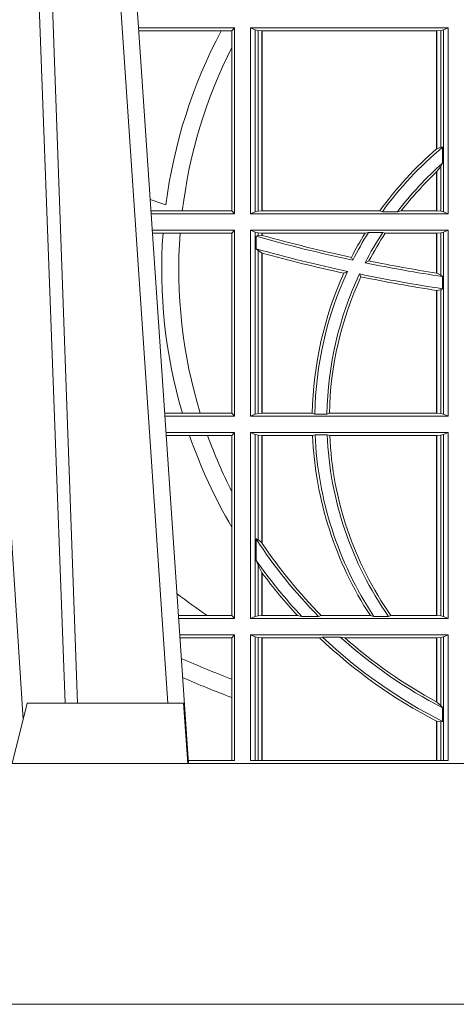
# Model space of a CAD drawing. Extents: x 239.2 to 259.1, y 146.9 to 161.2.
# Drawn here: x 241.4 to 241.4, y 154 to 154.1 of the extents above; entities that cross this region are included whole.
import ezdxf

# ---------------------------------------------------------------- set-up
doc = ezdxf.new("R2010")
doc.units = 0
doc.header["$LTSCALE"] = 0.02
doc.layers.add('FRW-Rifi ST-B', color=7, linetype='Continuous', lineweight=15)

# ---------------------------------------------------------------- blocks, each defined once
blk = doc.blocks.new('ST-Block_UT')
at = {"color": 0, "linetype": 'Continuous', "lineweight": 0}
blk.add_line((-0.1024822533134966, -2.947132315966883e-09), (-0.08339022249001005, -0.2814999960031344), dxfattribs=at)
at = {"color": 0, "linetype": 'Continuous'}
blk.add_line((-0.07997974157350995, -0.2914999976421484), (-0.09974999129801176, -2.947132315966883e-09), dxfattribs=at)
at = {"color": 0, "linetype": 'Continuous', "lineweight": 5}
for p, q in [((-0.1092499956490087, -0.2914999976421484), (-0.1067567110065113, -0.2814999960031344)), ((-0.1067567110065113, -0.2814999960031344), (-0.08081679940249842, -0.2814999960031344)), ((-0.08081679940249842, -0.2814999960031344), (-0.08009999394448641, -0.2914999976421484))]:
    blk.add_line(p, q, dxfattribs=at)
at = {"color": 0, "linetype": 'Continuous', "lineweight": 0}
for points in [[(-0.1074249833824865, -0.2841802864936369), (-0.1100068479780134, -0.2436380117801491), (-0.114930951595511, -0.1656835704711455), (-0.1201042473319944, -0.08283865746514607), (-0.1251873761420086, -2.947132315966883e-09)], [(-0.1117989286784962, -2.947132315966883e-09), (-0.107911647856497, -0.08773574527762662), (-0.1047423273325023, -0.1656839728021282), (-0.1004690766334875, -0.2814999960031344)], [(-0.09839857518699091, -0.2814999960031344), (-0.1025300338864952, -0.1656839728021282), (-0.1055920809509985, -0.08773574527762662), (-0.1093440964820047, -2.947132315966883e-09)]]:
    blk.add_lwpolyline(points, dxfattribs=at)
at = {"color": 0, "linetype": 'Continuous'}
blk.add_lwpolyline([(0.4000000119204969, -0.2914999976421484), (0.4000000119204969, -0.3314999967481356), (-0.4000000000000057, -0.3314999967481356), (-0.4000000000000057, -0.2914999976421484)], close=True, dxfattribs=at)
blk = doc.blocks.new('ST-Block_SeitGitt_DN200_o')
at = {"color": 0, "linetype": 'Continuous', "lineweight": 0}
for p, q in [((0.3276499971747455, -0.1693500014875724), (0.3117357439436717, -0.1693500014875724)), ((0.3254769086837825, -0.1698393109176948), (0.3117689301178928, -0.1698393109176664)), ((0.3272307381033954, -0.1698393109176948), (0.3254769086837825, -0.1698393109176948)), ((0.3272307381033954, -0.1698393109176948), (0.3276499971747455, -0.1693500014875724)), ((0.3272307381033954, -0.1726217898462608), (0.3272307381033954, -0.1698393109176948)), ((0.3276499971747455, -0.1693500014875724), (0.3276499971747455, -0.2002500030134513)), ((0.3303499981761036, -0.1693500014875724), (0.3303499981761036, -0.2002500030134513)), ((0.3631499983370361, -0.1693500014875724), (0.3303499981761036, -0.1693500014875724)), ((0.3311151504516658, -0.1696813288067176), (0.3303499981761036, -0.1693500014875724)), ((0.3311151504516658, -0.1999186905954673), (0.3311151504516658, -0.1696813288067176)), ((0.3315884113311824, -0.1697815540169074), (0.3311151504516658, -0.1696813288067176)), ((0.3322080090642032, -0.1698492499922111), (0.3315884113311824, -0.1697815540169074)), ((0.3315884113311824, -0.1697815540169074), (0.3315884113311824, -0.1998184504841163)), ((0.3322692602872905, -0.1698492499922111), (0.3322080090642032, -0.1698492499922111)), ((0.3322080090642032, -0.1997507545088126), (0.3322080090642032, -0.1698492499922111)), ((0.3612307362258491, -0.1698492499922111), (0.3322692602872905, -0.1698492499922111)), ((0.3322692602872905, -0.1997507545088126), (0.3322692602872905, -0.1698492499922111)), ((0.3612919874489364, -0.1698492499922111), (0.3612307362258491, -0.1698492499922111)), ((0.3612307362258491, -0.1698492499922111), (0.3612307362258491, -0.1894708010290458)), ((0.3619115851819572, -0.1697815540169074), (0.3612919874489364, -0.1698492499922111)), ((0.3612919874489364, -0.1698492499922111), (0.3612919874489364, -0.1894181403253867)), ((0.3623848497867641, -0.1696813288067176), (0.3619115851819572, -0.1697815540169074)), ((0.3619115851819572, -0.1891655507419898), (0.3619115851819572, -0.1697815540169074)), ((0.3623848497867641, -0.1696813288067176), (0.3631499983370361, -0.1693500014875724)), ((0.3623848497867641, -0.1999186905954673), (0.3623848497867641, -0.1696813288067176)), ((0.3631499983370361, -0.1693500014875724), (0.3631499983370361, -0.2002500030134513)), ((0.3272307381033954, -0.1997607084844901), (0.3272307381033954, -0.1726217898462608)), ((0.3612919874489364, -0.1894181403253867), (0.3619115851819572, -0.1891655507419898)), ((0.3619115851819572, -0.1891655507419898), (0.3622348435223159, -0.1891701850031211)), ((0.3622348435223159, -0.1918058278892829), (0.3622348435223159, -0.1891701850031211)), ((0.3612919874489364, -0.1932321521375968), (0.3619115851819572, -0.1923779579733207)), ((0.3619115851819572, -0.1923779579733207), (0.3622348435223159, -0.1918058278892829)), ((0.3619115851819572, -0.1998184504841163), (0.3619115851819572, -0.1923779579733207)), ((0.3612307362258491, -0.1932896855209663), (0.3612307362258491, -0.1997507545088126)), ((0.3612919874489364, -0.1932321521375968), (0.3612919874489364, -0.1997507545088126)), ((0.3190030023455677, -0.1997607084844901), (0.3137982732148714, -0.1997607084844617)), ((0.3276499971747455, -0.2002500030134513), (0.3138314583785586, -0.2002500030134513)), ((0.3272307381033954, -0.1997607084844901), (0.3190030023455677, -0.1997607084844901)), ((0.3272307381033954, -0.1997607084844901), (0.3276499971747455, -0.2002500030134513)), ((0.3311151504516658, -0.1999186905954673), (0.3303499981761036, -0.2002500030134513)), ((0.3631499983370361, -0.2002500030134513), (0.3303499981761036, -0.2002500030134513)), ((0.3315884113311824, -0.1998184504841163), (0.3311151504516658, -0.1999186905954673)), ((0.3322080090642032, -0.1997507545088126), (0.3315884113311824, -0.1998184504841163)), ((0.3322692602872905, -0.1997507545088126), (0.3322080090642032, -0.1997507545088126)), ((0.3518006853759346, -0.1997507545088126), (0.3322692602872905, -0.1997507545088126)), ((0.3522199407219944, -0.1998869064186408), (0.3518006853759346, -0.1997507545088126)), ((0.3522199407219944, -0.1998869064186408), (0.3547127634286937, -0.1998869064186408)), ((0.3547127634286937, -0.1998869064186408), (0.3553476125001964, -0.1997507545088126)), ((0.3612307362258491, -0.1997507545088126), (0.3553476125001964, -0.1997507545088126)), ((0.3612919874489364, -0.1997507545088126), (0.3612307362258491, -0.1997507545088126)), ((0.3619115851819572, -0.1998184504841163), (0.3612919874489364, -0.1997507545088126)), ((0.3623848497867641, -0.1999186905954673), (0.3619115851819572, -0.1998184504841163)), ((0.3623848497867641, -0.1999186905954673), (0.3631499983370361, -0.2002500030134513)), ((0.3276499971747455, -0.2029500040148093), (0.3140145791161615, -0.2029500040148378)), ((0.3157982766628322, -0.2034392985437705), (0.3140477642797634, -0.2034392985437705)), ((0.3186450019478855, -0.2034392985437705), (0.3157982766628322, -0.2034392985437705)), ((0.3272307381033954, -0.2034392985437705), (0.3186450019478855, -0.2034392985437705)), ((0.3272307381033954, -0.2034392985437705), (0.3276499971747455, -0.2029500040148093)), ((0.3272307381033954, -0.2333606961105659), (0.3272307381033954, -0.2034392985437705)), ((0.3276499971747455, -0.2029500040148093), (0.3276499971747455, -0.2338500055406882)), ((0.3303499981761036, -0.2029500040148093), (0.3303499981761036, -0.2338500055406882)), ((0.3631499983370361, -0.2029500040148093), (0.3303499981761036, -0.2029500040148093)), ((0.3311151504516658, -0.2032813164327933), (0.3303499981761036, -0.2029500040148093)), ((0.3311151504516658, -0.233518678221543), (0.3311151504516658, -0.2032813164327933)), ((0.3315884113311824, -0.2033815565441444), (0.3311151504516658, -0.2032813164327933)), ((0.3315884113311824, -0.2038365933035209), (0.3312651529908237, -0.2039645495746925)), ((0.3312651529908237, -0.2039645495746925), (0.3312651529908237, -0.2060423823927238)), ((0.3322080090642032, -0.203449252519448), (0.3315884113311824, -0.2033815565441444)), ((0.3315884113311824, -0.2033815565441444), (0.3315884113311824, -0.2038365933035209)), ((0.3322080090642032, -0.2037937375639274), (0.3315884113311824, -0.2038365933035209)), ((0.3322692602872905, -0.203449252519448), (0.3322080090642032, -0.203449252519448)), ((0.3322080090642032, -0.2037937375639274), (0.3322080090642032, -0.203449252519448)), ((0.3322692622342913, -0.2038108245775447), (0.3322080127840366, -0.2037937310548159)), ((0.3493390172720012, -0.203449252519448), (0.3322692602872905, -0.203449252519448)), ((0.3322692602872905, -0.2038108291958167), (0.3322692602872905, -0.203449252519448)), ((0.3499163031578121, -0.2033131006096198), (0.3493390172720012, -0.203449252519448)), ((0.3499163031578121, -0.2033131006096198), (0.3522886089980659, -0.2033131006096198)), ((0.3522886089980659, -0.2033131006096198), (0.3527009837329445, -0.203449252519448)), ((0.3612307362258491, -0.203449252519448), (0.3527009837329445, -0.203449252519448)), ((0.3612919874489364, -0.203449252519448), (0.3612307362258491, -0.203449252519448)), ((0.3612307362258491, -0.203449252519448), (0.3612307362258491, -0.2100812974308326)), ((0.3619115851819572, -0.2033815565441444), (0.3612919874489364, -0.203449252519448)), ((0.3612919874489364, -0.203449252519448), (0.3612919874489364, -0.2100908192728355)), ((0.3623848497867641, -0.2032813164327933), (0.3619115851819572, -0.2033815565441444)), ((0.3619115851819572, -0.2103973212574317), (0.3619115851819572, -0.2033815565441444)), ((0.3623848497867641, -0.2032813164327933), (0.3631499983370361, -0.2029500040148093)), ((0.3623848497867641, -0.233518678221543), (0.3623848497867641, -0.2032813164327933)), ((0.3631499983370361, -0.2029500040148093), (0.3631499983370361, -0.2338500055406882)), ((0.3315884113311824, -0.2063518646095588), (0.3312651529908237, -0.2060423823927238)), ((0.3315884113311824, -0.2063518646095588), (0.3315884113311824, -0.233418438110192)), ((0.3322080090642032, -0.2067401739691093), (0.3315884113311824, -0.2063518646095588)), ((0.3322080090642032, -0.2333507570360496), (0.3322080090642032, -0.2067401739691093)), ((0.3322692622342913, -0.2067570574267279), (0.3322080127840366, -0.2067401688420887)), ((0.3322692602872905, -0.2333507570360496), (0.3322692602872905, -0.2067570569847419)), ((0.3473151378333625, -0.2079424145553901), (0.347087153792387, -0.2074645641182258)), ((0.3493438787758407, -0.2083665463064506), (0.3499737732112465, -0.2080666455362632)), ((0.346420896798378, -0.2097961637113883), (0.3458231404423771, -0.2100960644815757)), ((0.3484296999871788, -0.2102202954624488), (0.3486695230007228, -0.2106981458996131)), ((0.3612919872159921, -0.2100908251169926), (0.3612307377657373, -0.2100812994122805)), ((0.3619115851819572, -0.2103973212574317), (0.3612919874489364, -0.2100908192728355)), ((0.3622348435223159, -0.2106598648165061), (0.3619115851819572, -0.2103973212574317)), ((0.3622348435223159, -0.2126824292276694), (0.3622348435223159, -0.2106598648165061)), ((0.3612307362258491, -0.2129542264078452), (0.3612307362258491, -0.2333507570360496)), ((0.3612919872159921, -0.2129636360668314), (0.3612307377657373, -0.2129542189753124)), ((0.3619115851819572, -0.2128470870588615), (0.3612919874489364, -0.2129636290405585)), ((0.3612919874489364, -0.2129636290405585), (0.3612919874489364, -0.2333507570360496)), ((0.3622348435223159, -0.2126824292276694), (0.3619115851819572, -0.2128470870588615)), ((0.3619115851819572, -0.233418438110192), (0.3619115851819572, -0.2128470870588615)), ((0.3190226644277629, -0.2333606961105659), (0.3160771073767705, -0.2333606961105659)), ((0.3219869524240551, -0.2333606961105659), (0.3190226644277629, -0.2333606961105659)), ((0.3272307381033954, -0.2333606961105659), (0.3219869524240551, -0.2333606961105659)), ((0.3272307381033954, -0.2333606961105659), (0.3276499971747455, -0.2338500055406882)), ((0.3311151504516658, -0.233518678221543), (0.3303499981761036, -0.2338500055406882)), ((0.3315884113311824, -0.233418438110192), (0.3311151504516658, -0.233518678221543)), ((0.3322080090642032, -0.2333507570360496), (0.3315884113311824, -0.233418438110192)), ((0.3322692602872905, -0.2333507570360496), (0.3322080090642032, -0.2333507570360496)), ((0.3405915550887642, -0.2333507570360496), (0.3322692602872905, -0.2333507570360496)), ((0.3410086981952247, -0.2334869089458778), (0.3405915550887642, -0.2333507570360496)), ((0.3410086981952247, -0.2334869089458778), (0.3430090039968547, -0.2334869089458778)), ((0.3430090039968547, -0.2334869089458778), (0.3434312321245727, -0.2333507570360496)), ((0.3612307362258491, -0.2333507570360496), (0.3434312321245727, -0.2333507570360496)), ((0.3612919874489364, -0.2333507570360496), (0.3612307362258491, -0.2333507570360496)), ((0.3619115851819572, -0.233418438110192), (0.3612919874489364, -0.2333507570360496)), ((0.3623848497867641, -0.233518678221543), (0.3619115851819572, -0.233418438110192)), ((0.3623848497867641, -0.233518678221543), (0.3631499983370361, -0.2338500055406882)), ((0.3276499971747455, -0.2338500055406882), (0.3161102935510769, -0.2338500055406882)), ((0.3631499983370361, -0.2338500055406882), (0.3303499981761036, -0.2338500055406882)), ((0.3276499971747455, -0.2365500065420463), (0.3162934142887366, -0.2365500065420463)), ((0.3201986864209232, -0.2370393010710075), (0.3163265994523101, -0.237039301070979)), ((0.3232083633542118, -0.2370393010710075), (0.3201986864209232, -0.2370393010710075)), ((0.3272307381033954, -0.2370393010710075), (0.3232083633542118, -0.2370393010710075)), ((0.3272307381033954, -0.2370393010710075), (0.3276499971747455, -0.2365500065420463)), ((0.3272307381033954, -0.2463782164190604), (0.3272307381033954, -0.2370393010710075)), ((0.3276499971747455, -0.2365500065420463), (0.3276499971747455, -0.2674500080679252)), ((0.3303499981761036, -0.2365500065420463), (0.3303499981761036, -0.2674500080679252)), ((0.3631499983370361, -0.2365500065420463), (0.3303499981761036, -0.2365500065420463)), ((0.3311151504516658, -0.2368813189600303), (0.3303499981761036, -0.2365500065420463)), ((0.3311151504516658, -0.2671186956499412), (0.3311151504516658, -0.2368813189600303)), ((0.3315884113311824, -0.2369815590713813), (0.3311151504516658, -0.2368813189600303)), ((0.3322080090642032, -0.2370492550466849), (0.3315884113311824, -0.2369815590713813)), ((0.3315884113311824, -0.2369815590713813), (0.3315884113311824, -0.2543252142999961)), ((0.3322692602872905, -0.2370492550466849), (0.3322080090642032, -0.2370492550466849)), ((0.3322080090642032, -0.2548829647634818), (0.3322080090642032, -0.2370492550466849)), ((0.3406351484358368, -0.2370492550466849), (0.3322692602872905, -0.2370492550466849)), ((0.3322692602872905, -0.2549743386839225), (0.3322692602872905, -0.2370492550466849)), ((0.341049367189413, -0.2369130882356956), (0.3406351484358368, -0.2370492550466849)), ((0.341049367189413, -0.2369130882356956), (0.3430511035025177, -0.2369130882356956)), ((0.3430511035025177, -0.2369130882356956), (0.3434770196676311, -0.2370492550466849)), ((0.3612307362258491, -0.2370492550466849), (0.3434770196676311, -0.2370492550466849)), ((0.3612919874489364, -0.2370492550466849), (0.3612307362258491, -0.2370492550466849)), ((0.3612307362258491, -0.2370492550466849), (0.3612307362258491, -0.2669507595632865)), ((0.3619115851819572, -0.2369815590713813), (0.3612919874489364, -0.2370492550466849)), ((0.3612919874489364, -0.2370492550466849), (0.3612919874489364, -0.2669507595632865)), ((0.3623848497867641, -0.2368813189600303), (0.3619115851819572, -0.2369815590713813)), ((0.3619115851819572, -0.267018440637429), (0.3619115851819572, -0.2369815590713813)), ((0.3623848497867641, -0.2368813189600303), (0.3631499983370361, -0.2365500065420463)), ((0.3623848497867641, -0.2671186956499412), (0.3623848497867641, -0.2368813189600303)), ((0.3631499983370361, -0.2365500065420463), (0.3631499983370361, -0.2674500080679252)), ((0.3272307381033954, -0.2522936495874717), (0.3272307381033954, -0.2463782164190604)), ((0.3272307381033954, -0.266960713538964), (0.3272307381033954, -0.2522936495874717)), ((0.3312651529908237, -0.2542160185907676), (0.3312651529908237, -0.2577858301733329)), ((0.3315884113311824, -0.2543252142999961), (0.3312651529908237, -0.2542160185907676)), ((0.3322080090642032, -0.2548829647634818), (0.3315884113311824, -0.2543252142999961)), ((0.3315884113311824, -0.2586054238413169), (0.3312651529908237, -0.2577858301733329)), ((0.3315884113311824, -0.2586054238413169), (0.3315884113311824, -0.267018440637429)), ((0.3322080090642032, -0.2598081263635947), (0.3315884113311824, -0.2586054238413169)), ((0.3322080090642032, -0.2669507595632865), (0.3322080090642032, -0.2598081263635947)), ((0.3322692602872905, -0.2669507595632865), (0.3322692602872905, -0.2598905595873191)), ((0.3231213405728397, -0.266960713538964), (0.3183559435599648, -0.266960713538964)), ((0.3276499971747455, -0.2674500080679252), (0.3183891287236236, -0.2674500080679536)), ((0.3272307381033954, -0.266960713538964), (0.3231213405728397, -0.266960713538964)), ((0.3272307381033954, -0.266960713538964), (0.3276499971747455, -0.2674500080679252)), ((0.3311151504516658, -0.2671186956499412), (0.3303499981761036, -0.2674500080679252)), ((0.3631499983370361, -0.2674500080679252), (0.3303499981761036, -0.2674500080679252)), ((0.3315884113311824, -0.267018440637429), (0.3311151504516658, -0.2671186956499412)), ((0.3322080090642032, -0.2669507595632865), (0.3315884113311824, -0.267018440637429)), ((0.3322692602872905, -0.2669507595632865), (0.3322080090642032, -0.2669507595632865)), ((0.3381447359919605, -0.2669507595632865), (0.3322692602872905, -0.2669507595632865)), ((0.3388465210795459, -0.2670869263742759), (0.3381447359919605, -0.2669507595632865)), ((0.3388465210795459, -0.2670869263742759), (0.3416240826249179, -0.2670869263742759)), ((0.3416240826249179, -0.2670869263742759), (0.3420795440673885, -0.2669507595632865)), ((0.3502241723239479, -0.2669507595632865), (0.3420795440673885, -0.2669507595632865)), ((0.3508157223463115, -0.2670869263742759), (0.3502241723239479, -0.2669507595632865)), ((0.3508157223463115, -0.2670869263742759), (0.3532336294651088, -0.2670869263742759)), ((0.3532336294651088, -0.2670869263742759), (0.3536502994597015, -0.2669507595632865)), ((0.3612307362258491, -0.2669507595632865), (0.3536502994597015, -0.2669507595632865)), ((0.3612919874489364, -0.2669507595632865), (0.3612307362258491, -0.2669507595632865)), ((0.3619115851819572, -0.267018440637429), (0.3612919874489364, -0.2669507595632865)), ((0.3623848497867641, -0.2671186956499412), (0.3619115851819572, -0.267018440637429)), ((0.3623848497867641, -0.2671186956499412), (0.3631499983370361, -0.2674500080679252)), ((0.3276499971747455, -0.2701500090692832), (0.3185722494612548, -0.2701500090692832)), ((0.3272307381033954, -0.2706393035982444), (0.3186054346248852, -0.270639303598216)), ((0.3272307381033954, -0.2706393035982444), (0.3276499971747455, -0.2701500090692832)), ((0.3272307381033954, -0.2775235804651572), (0.3272307381033954, -0.2706393035982444)), ((0.3276499971747455, -0.2701500090692832), (0.3276499971747455, -0.2910287114713981)), ((0.3303499981761036, -0.2701500090692832), (0.3303499981761036, -0.2910287114713981)), ((0.3631499983370361, -0.2701500090692832), (0.3303499981761036, -0.2701500090692832)), ((0.3311151504516658, -0.2704813214872672), (0.3303499981761036, -0.2701500090692832)), ((0.3311151504516658, -0.2910287114713981), (0.3311151504516658, -0.2704813214872672)), ((0.3315884113311824, -0.270581546697457), (0.3311151504516658, -0.2704813214872672)), ((0.3322080090642032, -0.2706492575739219), (0.3315884113311824, -0.270581546697457)), ((0.3315884113311824, -0.270581546697457), (0.3315884113311824, -0.2910287114713981)), ((0.3322692602872905, -0.2706492575739219), (0.3322080090642032, -0.2706492575739219)), ((0.3322080090642032, -0.2910287114713981), (0.3322080090642032, -0.2706492575739219)), ((0.3417983554303703, -0.2706492575739219), (0.3322692602872905, -0.2706492575739219)), ((0.3322692602872905, -0.2910287114713981), (0.3322692602872905, -0.2706492575739219)), ((0.3422643706202564, -0.2705130907629325), (0.3417983554303703, -0.2706492575739219)), ((0.3422643706202564, -0.2705130907629325), (0.3452149420976696, -0.2705130907629325)), ((0.3452149420976696, -0.2705130907629325), (0.3459987282753048, -0.2706492575739219)), ((0.3612307362258491, -0.2706492575739219), (0.3459987282753048, -0.2706492575739219)), ((0.3612919874489364, -0.2706492575739219), (0.3612307362258491, -0.2706492575739219)), ((0.3612307362258491, -0.2706492575739219), (0.3612307362258491, -0.2812796267603233)), ((0.3619115851819572, -0.270581546697457), (0.3612919874489364, -0.2706492575739219)), ((0.3612919874489364, -0.2706492575739219), (0.3612919874489364, -0.2813126477335288)), ((0.3623848497867641, -0.2704813214872672), (0.3619115851819572, -0.270581546697457)), ((0.3619115851819572, -0.2818789812658622), (0.3619115851819572, -0.270581546697457)), ((0.3623848497867641, -0.2704813214872672), (0.3631499983370361, -0.2701500090692832)), ((0.3623848497867641, -0.2910287114713981), (0.3623848497867641, -0.2704813214872672)), ((0.3631499983370361, -0.2701500090692832), (0.3631499983370361, -0.2910287114713981)), ((0.3272307381033954, -0.280563715371926), (0.3272307381033954, -0.2775235804651572)), ((0.3272307381033954, -0.2910287114713981), (0.3272307381033954, -0.280563715371926)), ((0.3619115851819572, -0.2818789812658622), (0.3612919874489364, -0.2813126477335288)), ((0.3622348435223159, -0.2822859319780662), (0.3619115851819572, -0.2818789812658622)), ((0.3622348435223159, -0.2845319542024924), (0.3622348435223159, -0.2822859319780662)), ((0.3612307362258491, -0.2844907077883079), (0.3612307362258491, -0.2910287114713981)), ((0.3619115851819572, -0.2846049996946647), (0.3612919874489364, -0.2845223578546836)), ((0.3612919874489364, -0.2845223578546836), (0.3612919874489364, -0.2910287114713981)), ((0.3622348435223159, -0.2845319542024924), (0.3619115851819572, -0.2846049996946647)), ((0.3619115851819572, -0.2910287114713981), (0.3619115851819572, -0.2846049996946647)), ((0.3199882946342711, -0.2910287114713981), (0.3276499971747455, -0.2910287114713981)), ((0.3303499981761036, -0.2910287114713981), (0.3631499983370361, -0.2910287114713981))]:
    blk.add_line(p, q, dxfattribs=at)
for points in [[(0.3612919874489364, -0.1894181403253867), (0.3612843282520828, -0.1894247266386344), (0.3612766690552291, -0.1894312980507209), (0.3612690098583755, -0.1894378843639686), (0.3612613543868122, -0.1894444706772163), (0.3612536989152488, -0.1894510420893027), (0.3612460434436855, -0.1894576284025504), (0.3612383916974125, -0.1894642147157981), (0.3612307362258491, -0.1894708010290458)], [(0.3612307362258491, -0.2812796267603233), (0.3612383916974125, -0.2812837394808128), (0.3612460471689758, -0.2812878820036246), (0.3612537026405391, -0.2812920245264365), (0.3612613581121025, -0.281296137246926), (0.3612690135836658, -0.2813002797697379), (0.3612766727805194, -0.2813043924902274), (0.3612843282520828, -0.2813085350130393), (0.3612919874489364, -0.2813126477335288)], [(0.3612307362258491, -0.2844907077883079), (0.3612383916974125, -0.2844946714971854), (0.3612460471689758, -0.284498635206063), (0.3612537026405391, -0.2845025691126182), (0.3612613581121025, -0.2845065328214957), (0.3612690173089561, -0.2845104965303733), (0.3612766727805194, -0.2845144304369285), (0.3612843282520828, -0.284518394145806), (0.3612919874489364, -0.2845223578546836)]]:
    blk.add_lwpolyline(points, dxfattribs=at)
for centre, radius, start, end in [((0.4000000000000057, -0.2095000032518612), 0.0844195608716615, 151.9783857754499, 172.6956281491487), ((0.4000000000000057, -0.2095000032518612), 0.08158043912833922, 153.1248914517895, 173.1435166393821), ((0.4000000000000057, -0.2345000032518669), 0.05941956087166117, 130.7278109837338, 144.2103168329475), ((0.4000000000000057, -0.2345000032518669), 0.05899999999999975, 129.7983357940133, 144.079471006508), ((0.4000000000000057, -0.2345000032518669), 0.05699999999999984, 131.4943806399221, 142.6092768455435), ((0.4000000000000057, -0.2345000032518669), 0.05658043912833913, 133.2518181833023, 142.109337483685), ((0.4000000000000057, -0.2345000032518669), 0.05658043912833885, 133.1667208978757, 133.2518181833023), ((0.4000000000000057, 0.03899999674811738), 0.2520804391283394, 249.9720175657801, 250.5992407968248), ((0.4000000000000057, -0.2095000032518612), 0.08441956087166103, 175.883045750226, 196.4180822653121), ((0.4000000000000057, -0.2095000032518612), 0.08158043912833929, 175.7395093797836, 197.0065268253085), ((0.4000000000000057, 0.03899999674811738), 0.252500000000002, 254.2037538141746, 257.9565787007111), ((0.4000000000000057, 0.03899999674811738), 0.2520804391283393, 254.4138491707191, 257.8832381768684), ((0.4000000000000057, -0.2345000032518669), 0.05941956087166093, 148.4953463233974, 152.9355626174565), ((0.4000000000000057, -0.2345000032518669), 0.05900000000000023, 148.0896502844833, 153.2480655203783), ((0.4000000000000057, -0.2345000032518669), 0.05699999999999981, 146.8290596122658, 152.7108242140631), ((0.4000000000000057, -0.2345000032518669), 0.05658043912833904, 146.7159937097707, 152.1484733191479), ((0.4000000000000057, 0.03899999674811738), 0.2545000000000007, 254.3310931958982, 257.8467665734988), ((0.4000000000000057, 0.03899999674811738), 0.2549195608716616, 254.5917729093399, 257.729616485241), ((0.4000000000000057, 0.03899999674811738), 0.2525000000000004, 258.4268822616746, 261.3982830522766), ((0.4000000000000057, 0.03899999674811738), 0.2520804391283388, 258.5534654574923, 261.15295633414), ((0.4000000000000057, -0.2345000032518669), 0.05941956087166118, 155.7508462986661, 178.8917576870072), ((0.4000000000000057, -0.2345000032518669), 0.05899999999999997, 155.2468832508412, 179.0161240760157), ((0.4000000000000057, -0.2345000032518669), 0.05700000000000001, 154.7885704713722, 178.9815985393927), ((0.4000000000000057, -0.2345000032518669), 0.05658043912833901, 155.1229271857916, 178.8361402794601), ((0.4000000000000057, 0.03899999674811738), 0.2545000000000006, 258.3089816631552, 261.4663864011588), ((0.4000000000000057, 0.03899999674811738), 0.2549195608716613, 258.3835294188814, 261.2522660055176), ((0.4000000000000057, -0.2095000032518612), 0.08441956087166119, 199.0394701112403, 210.4586446239337), ((0.4000000000000057, -0.2095000032518612), 0.08158043912833918, 199.7290376623292, 206.8751085481741), ((0.4000000000000057, -0.2345000032518669), 0.05941956087166131, 182.4588889451643, 213.101854876204), ((0.4000000000000057, -0.2345000032518669), 0.05900000000000025, 182.344042269297, 213.5263547284628), ((0.4000000000000057, -0.2345000032518669), 0.05700000000000026, 182.4263377311875, 214.8688684800906), ((0.4000000000000057, -0.2345000032518669), 0.05658043912833909, 182.58235392316, 214.9969633303313), ((0.4000000000000057, -0.2095000032518612), 0.0819999999999999, 213.0463387647343, 224.6101662997082), ((0.4000000000000057, -0.2095000032518612), 0.08158043912833902, 213.8001145037057, 213.8773638608967), ((0.4000000000000057, -0.2095000032518612), 0.08158043912833902, 213.8773638608967, 224.7667348798404), ((0.4000000000000057, -0.2095000032518612), 0.08400000000000021, 215.0878177608972, 223.279541359973), ((0.4000000000000057, -0.2095000032518612), 0.08441956087166111, 216.5789487161716, 216.6486484111123), ((0.4000000000000057, -0.2095000032518612), 0.08441956087166111, 216.6486484111123, 222.8857273330041), ((0.4000000000000057, -0.156500003251864), 0.1345804391283391, 232.518678334289, 235.162776896315), ((0.4000000000000057, -0.2095000032518612), 0.08441956087166111, 226.4147441678558, 242.6615997775481), ((0.4000000000000057, -0.2095000032518612), 0.08400000000000021, 226.5809612199903, 243.2829269565422), ((0.4000000000000057, -0.2095000032518612), 0.08200000000000034, 228.0786020832118, 242.5773525074768), ((0.4000000000000057, -0.2095000032518612), 0.08158043912833916, 228.5520827530775, 241.6258411484849), ((0.4000000000000057, -0.08900000325186852), 0.2020804391283391, 246.3196869934475, 248.8936333003881), ((0.4000000000000057, -0.08900000325186852), 0.2049195608716612, 246.7332120727826, 249.1997309835857)]:
    blk.add_arc(centre, radius, start, end, dxfattribs=at)
blk = doc.blocks.new('ST-Block_Zul_DN200_o_(QS)')
at = {"color": 0}
for name, p in [('ST-Block_SeitGitt_DN200_o', (-1.49444761916584e-05, 0.3314999967481356)), ('ST-Block_UT', (0.399985055523814, 0.3314999967481356))]:
    blk.add_blockref(name, p, dxfattribs=at)

msp = doc.modelspace()

# ---------------------------------------------------------------- block references
at = {"layer": 'FRW-Rifi ST-B'}
msp.add_blockref('ST-Block_Zul_DN200_o_(QS)', (241.0759610649697, 153.9686643794925), dxfattribs=at)

doc.saveas('drawing.dxf')
